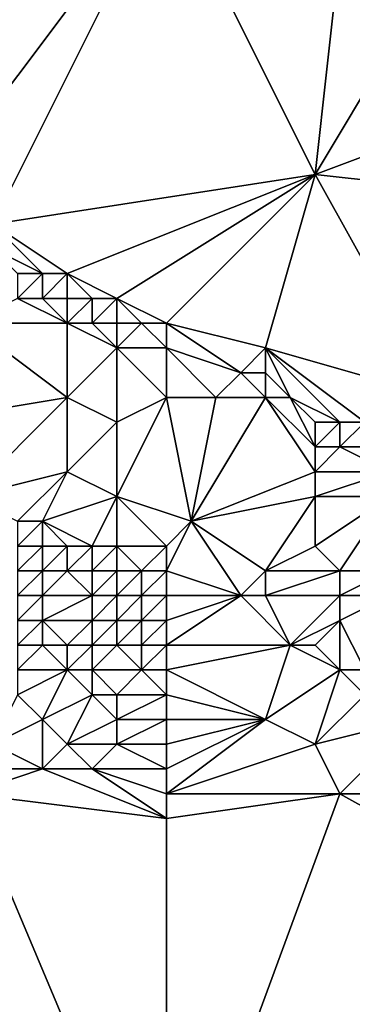
# Model space of a CAD drawing. Units: metres. Extents: x 76875 to 77500, y 344000 to 344500.
# Drawn here: x 77430 to 77444, y 344392 to 344432 of the extents above; entities that cross this region are included whole.
import ezdxf

# ---------------------------------------------------------------- set-up
doc = ezdxf.new("R2010")
doc.units = ezdxf.units.M
doc.layers.add('Terrain', color=15, linetype='Continuous')

msp = doc.modelspace()

# ---------------------------------------------------------------- linework, layer by layer
at = {"layer": 'Terrain'}
for points in [[(77436, 344438, 264.73), (77427, 344439, 264.83), (77427, 344426, 264.4), (77436, 344438, 264.73)], [(77436, 344438, 264.73), (77427, 344426, 264.4), (77429, 344424, 264.3), (77436, 344438, 264.73)], [(77436, 344438, 264.73), (77429, 344424, 264.3), (77442, 344426, 264.51), (77436, 344438, 264.73)], [(77436, 344438, 264.73), (77442, 344426, 264.51), (77443, 344435, 264.82), (77436, 344438, 264.73)], [(77442, 344426, 264.51), (77445, 344431, 264.66), (77443, 344435, 264.82), (77442, 344426, 264.51)], [(77445, 344431, 264.66), (77446, 344434, 264.72), (77443, 344435, 264.82), (77445, 344431, 264.66)], [(77442, 344426, 264.51), (77450, 344429, 264.67), (77445, 344431, 264.66), (77442, 344426, 264.51)], [(77451, 344425, 264.56), (77450, 344429, 264.67), (77442, 344426, 264.51), (77451, 344425, 264.56)], [(77432, 344422, 264.38), (77442, 344426, 264.51), (77429, 344424, 264.3), (77432, 344422, 264.38)], [(77434, 344421, 264.24), (77442, 344426, 264.51), (77432, 344422, 264.38), (77434, 344421, 264.24)], [(77436, 344420, 264.21), (77442, 344426, 264.51), (77434, 344421, 264.24), (77436, 344420, 264.21)], [(77436, 344420, 264.21), (77440, 344419, 264.29), (77442, 344426, 264.51), (77436, 344420, 264.21)], [(77440, 344419, 264.29), (77447, 344417, 264.18), (77442, 344426, 264.51), (77440, 344419, 264.29)], [(77451, 344425, 264.56), (77442, 344426, 264.51), (77447, 344417, 264.18), (77451, 344425, 264.56)], [(77432, 344422, 264.38), (77429, 344424, 264.3), (77431, 344422, 264.37), (77432, 344422, 264.38)], [(77431, 344422, 264.37), (77429, 344424, 264.3), (77429, 344423, 264.38), (77431, 344422, 264.37)], [(77431, 344422, 264.37), (77429, 344423, 264.38), (77430, 344422, 264.28), (77431, 344422, 264.37)], [(77431, 344421, 264.09), (77431, 344422, 264.37), (77430, 344421, 263.78), (77431, 344421, 264.09)], [(77430, 344421, 263.78), (77431, 344422, 264.37), (77430, 344422, 264.28), (77430, 344421, 263.78)], [(77432, 344421, 264.24), (77432, 344422, 264.38), (77431, 344421, 264.09), (77432, 344421, 264.24)], [(77431, 344421, 264.09), (77432, 344422, 264.38), (77431, 344422, 264.37), (77431, 344421, 264.09)], [(77434, 344421, 264.24), (77432, 344422, 264.38), (77433, 344421, 264.28), (77434, 344421, 264.24)], [(77433, 344421, 264.28), (77432, 344422, 264.38), (77432, 344421, 264.24), (77433, 344421, 264.28)], [(77432, 344420, 263.74), (77430, 344421, 263.78), (77428, 344420, 262.52), (77432, 344420, 263.74)], [(77432, 344420, 263.74), (77431, 344421, 264.09), (77430, 344421, 263.78), (77432, 344420, 263.74)], [(77432, 344420, 263.74), (77432, 344421, 264.24), (77431, 344421, 264.09), (77432, 344420, 263.74)], [(77433, 344420, 263.95), (77433, 344421, 264.28), (77432, 344420, 263.74), (77433, 344420, 263.95)], [(77432, 344420, 263.74), (77433, 344421, 264.28), (77432, 344421, 264.24), (77432, 344420, 263.74)], [(77434, 344420, 264.1), (77434, 344421, 264.24), (77433, 344420, 263.95), (77434, 344420, 264.1)], [(77433, 344420, 263.95), (77434, 344421, 264.24), (77433, 344421, 264.28), (77433, 344420, 263.95)], [(77436, 344420, 264.21), (77434, 344421, 264.24), (77435, 344420, 264.2), (77436, 344420, 264.21)], [(77435, 344420, 264.2), (77434, 344421, 264.24), (77434, 344420, 264.1), (77435, 344420, 264.2)], [(77428, 344420, 262.52), (77426, 344416, 259.45), (77432, 344417, 261.64), (77428, 344420, 262.52)], [(77432, 344420, 263.74), (77428, 344420, 262.52), (77432, 344417, 261.64), (77432, 344420, 263.74)], [(77434, 344419, 263.59), (77433, 344420, 263.95), (77432, 344420, 263.74), (77434, 344419, 263.59)], [(77434, 344419, 263.59), (77432, 344420, 263.74), (77432, 344417, 261.64), (77434, 344419, 263.59)], [(77434, 344419, 263.59), (77434, 344420, 264.1), (77433, 344420, 263.95), (77434, 344419, 263.59)], [(77436, 344419, 264.05), (77435, 344420, 264.2), (77434, 344419, 263.59), (77436, 344419, 264.05)], [(77434, 344419, 263.59), (77435, 344420, 264.2), (77434, 344420, 264.1), (77434, 344419, 263.59)], [(77436, 344419, 264.05), (77436, 344420, 264.21), (77435, 344420, 264.2), (77436, 344419, 264.05)], [(77436, 344419, 264.05), (77439, 344418, 264.15), (77436, 344420, 264.21), (77436, 344419, 264.05)], [(77436, 344420, 264.21), (77439, 344418, 264.15), (77440, 344419, 264.29), (77436, 344420, 264.21)], [(77434, 344419, 263.59), (77432, 344417, 261.64), (77434, 344416, 261.53), (77434, 344419, 263.59)], [(77436, 344419, 264.05), (77434, 344419, 263.59), (77436, 344417, 262.76), (77436, 344419, 264.05)], [(77434, 344419, 263.59), (77434, 344416, 261.53), (77436, 344417, 262.76), (77434, 344419, 263.59)], [(77436, 344419, 264.05), (77436, 344417, 262.76), (77438, 344417, 263.47), (77436, 344419, 264.05)], [(77436, 344419, 264.05), (77438, 344417, 263.47), (77439, 344418, 264.15), (77436, 344419, 264.05)], [(77440, 344419, 264.29), (77439, 344418, 264.15), (77440, 344418, 264.3), (77440, 344419, 264.29)], [(77440, 344419, 264.29), (77440, 344418, 264.3), (77441, 344417, 264.13), (77440, 344419, 264.29)], [(77440, 344419, 264.29), (77441, 344417, 264.13), (77443, 344416, 264.06), (77440, 344419, 264.29)], [(77440, 344419, 264.29), (77443, 344416, 264.06), (77444, 344416, 264.25), (77440, 344419, 264.29)], [(77440, 344419, 264.29), (77444, 344416, 264.25), (77447, 344417, 264.18), (77440, 344419, 264.29)], [(77440, 344417, 263.97), (77439, 344418, 264.15), (77438, 344417, 263.47), (77440, 344417, 263.97)], [(77440, 344417, 263.97), (77440, 344418, 264.3), (77439, 344418, 264.15), (77440, 344417, 263.97)], [(77441, 344417, 264.13), (77440, 344418, 264.3), (77440, 344417, 263.97), (77441, 344417, 264.13)], [(77428, 344413, 257.82), (77432, 344417, 261.64), (77426, 344416, 259.45), (77428, 344413, 257.82)], [(77428, 344413, 257.82), (77432, 344414, 259.78), (77432, 344417, 261.64), (77428, 344413, 257.82)], [(77432, 344414, 259.78), (77434, 344416, 261.53), (77432, 344417, 261.64), (77432, 344414, 259.78)], [(77434, 344413, 259.68), (77437, 344412, 259.94), (77436, 344417, 262.76), (77434, 344413, 259.68)], [(77434, 344413, 259.68), (77436, 344417, 262.76), (77434, 344416, 261.53), (77434, 344413, 259.68)], [(77436, 344417, 262.76), (77437, 344412, 259.94), (77438, 344417, 263.47), (77436, 344417, 262.76)], [(77437, 344412, 259.94), (77442, 344414, 262.56), (77440, 344417, 263.97), (77437, 344412, 259.94)], [(77437, 344412, 259.94), (77440, 344417, 263.97), (77438, 344417, 263.47), (77437, 344412, 259.94)], [(77442, 344414, 262.56), (77442, 344415, 263.24), (77440, 344417, 263.97), (77442, 344414, 262.56)], [(77442, 344415, 263.24), (77441, 344417, 264.13), (77440, 344417, 263.97), (77442, 344415, 263.24)], [(77442, 344415, 263.24), (77442, 344416, 263.83), (77441, 344417, 264.13), (77442, 344415, 263.24)], [(77443, 344416, 264.06), (77441, 344417, 264.13), (77442, 344416, 263.83), (77443, 344416, 264.06)], [(77434, 344413, 259.68), (77434, 344416, 261.53), (77432, 344414, 259.78), (77434, 344413, 259.68)], [(77443, 344415, 263.5), (77443, 344416, 264.06), (77442, 344415, 263.24), (77443, 344415, 263.5)], [(77442, 344415, 263.24), (77443, 344416, 264.06), (77442, 344416, 263.83), (77442, 344415, 263.24)], [(77445, 344415, 264.01), (77444, 344416, 264.25), (77443, 344415, 263.5), (77445, 344415, 264.01)], [(77443, 344415, 263.5), (77444, 344416, 264.25), (77443, 344416, 264.06), (77443, 344415, 263.5)], [(77445, 344414, 263.47), (77443, 344415, 263.5), (77442, 344414, 262.56), (77445, 344414, 263.47)], [(77442, 344414, 262.56), (77443, 344415, 263.5), (77442, 344415, 263.24), (77442, 344414, 262.56)], [(77445, 344414, 263.47), (77445, 344415, 264.01), (77443, 344415, 263.5), (77445, 344414, 263.47)], [(77430, 344412, 257.75), (77432, 344414, 259.78), (77428, 344413, 257.82), (77430, 344412, 257.75)], [(77431, 344412, 258.01), (77432, 344414, 259.78), (77430, 344412, 257.75), (77431, 344412, 258.01)], [(77431, 344412, 258.01), (77434, 344413, 259.68), (77432, 344414, 259.78), (77431, 344412, 258.01)], [(77437, 344412, 259.94), (77442, 344413, 261.9), (77442, 344414, 262.56), (77437, 344412, 259.94)], [(77445, 344413, 262.76), (77445, 344414, 263.47), (77442, 344413, 261.9), (77445, 344413, 262.76)], [(77442, 344413, 261.9), (77445, 344414, 263.47), (77442, 344414, 262.56), (77442, 344413, 261.9)], [(77433, 344411, 257.9), (77434, 344413, 259.68), (77431, 344412, 258.01), (77433, 344411, 257.9)], [(77434, 344411, 258.23), (77434, 344413, 259.68), (77433, 344411, 257.9), (77434, 344411, 258.23)], [(77436, 344411, 258.86), (77437, 344412, 259.94), (77434, 344413, 259.68), (77436, 344411, 258.86)], [(77436, 344411, 258.86), (77434, 344413, 259.68), (77434, 344411, 258.23), (77436, 344411, 258.86)], [(77440, 344410, 259.5), (77442, 344413, 261.9), (77437, 344412, 259.94), (77440, 344410, 259.5)], [(77440, 344410, 259.5), (77442, 344411, 260.67), (77442, 344413, 261.9), (77440, 344410, 259.5)], [(77443, 344410, 260.29), (77445, 344413, 262.76), (77442, 344411, 260.67), (77443, 344410, 260.29)], [(77442, 344411, 260.67), (77445, 344413, 262.76), (77442, 344413, 261.9), (77442, 344411, 260.67)], [(77445, 344410, 260.8), (77445, 344413, 262.76), (77443, 344410, 260.29), (77445, 344410, 260.8)], [(77431, 344411, 257.49), (77431, 344412, 258.01), (77430, 344411, 257.42), (77431, 344411, 257.49)], [(77430, 344411, 257.42), (77431, 344412, 258.01), (77430, 344412, 257.75), (77430, 344411, 257.42)], [(77433, 344411, 257.9), (77431, 344412, 258.01), (77432, 344411, 257.66), (77433, 344411, 257.9)], [(77432, 344411, 257.66), (77431, 344412, 258.01), (77431, 344411, 257.49), (77432, 344411, 257.66)], [(77436, 344410, 258.07), (77439, 344409, 258.37), (77437, 344412, 259.94), (77436, 344410, 258.07)], [(77436, 344410, 258.07), (77437, 344412, 259.94), (77436, 344411, 258.86), (77436, 344410, 258.07)], [(77439, 344409, 258.37), (77440, 344410, 259.5), (77437, 344412, 259.94), (77439, 344409, 258.37)], [(77431, 344410, 257.38), (77431, 344411, 257.49), (77430, 344410, 257.38), (77431, 344410, 257.38)], [(77430, 344410, 257.38), (77431, 344411, 257.49), (77430, 344411, 257.42), (77430, 344410, 257.38)], [(77432, 344410, 257.47), (77432, 344411, 257.66), (77431, 344410, 257.38), (77432, 344410, 257.47)], [(77431, 344410, 257.38), (77432, 344411, 257.66), (77431, 344411, 257.49), (77431, 344410, 257.38)], [(77433, 344410, 257.55), (77433, 344411, 257.9), (77432, 344410, 257.47), (77433, 344410, 257.55)], [(77432, 344410, 257.47), (77433, 344411, 257.9), (77432, 344411, 257.66), (77432, 344410, 257.47)], [(77434, 344410, 257.69), (77434, 344411, 258.23), (77433, 344410, 257.55), (77434, 344410, 257.69)], [(77433, 344410, 257.55), (77434, 344411, 258.23), (77433, 344411, 257.9), (77433, 344410, 257.55)], [(77435, 344410, 257.84), (77434, 344411, 258.23), (77434, 344410, 257.69), (77435, 344410, 257.84)], [(77435, 344410, 257.84), (77436, 344411, 258.86), (77434, 344411, 258.23), (77435, 344410, 257.84)], [(77436, 344410, 258.07), (77436, 344411, 258.86), (77435, 344410, 257.84), (77436, 344410, 258.07)], [(77443, 344410, 260.29), (77442, 344411, 260.67), (77440, 344410, 259.5), (77443, 344410, 260.29)], [(77431, 344409, 257.42), (77431, 344410, 257.38), (77430, 344409, 257.36), (77431, 344409, 257.42)], [(77430, 344409, 257.36), (77431, 344410, 257.38), (77430, 344410, 257.38), (77430, 344409, 257.36)], [(77433, 344409, 257.49), (77432, 344410, 257.47), (77431, 344409, 257.42), (77433, 344409, 257.49)], [(77431, 344409, 257.42), (77432, 344410, 257.47), (77431, 344410, 257.38), (77431, 344409, 257.42)], [(77433, 344409, 257.49), (77433, 344410, 257.55), (77432, 344410, 257.47), (77433, 344409, 257.49)], [(77434, 344409, 257.5), (77434, 344410, 257.69), (77433, 344409, 257.49), (77434, 344409, 257.5)], [(77433, 344409, 257.49), (77434, 344410, 257.69), (77433, 344410, 257.55), (77433, 344409, 257.49)], [(77435, 344409, 257.52), (77435, 344410, 257.84), (77434, 344409, 257.5), (77435, 344409, 257.52)], [(77434, 344409, 257.5), (77435, 344410, 257.84), (77434, 344410, 257.69), (77434, 344409, 257.5)], [(77436, 344409, 257.59), (77436, 344410, 258.07), (77435, 344409, 257.52), (77436, 344409, 257.59)], [(77435, 344409, 257.52), (77436, 344410, 258.07), (77435, 344410, 257.84), (77435, 344409, 257.52)], [(77436, 344409, 257.59), (77439, 344409, 258.37), (77436, 344410, 258.07), (77436, 344409, 257.59)], [(77440, 344409, 258.78), (77440, 344410, 259.5), (77439, 344409, 258.37), (77440, 344409, 258.78)], [(77443, 344409, 259.63), (77443, 344410, 260.29), (77440, 344409, 258.78), (77443, 344409, 259.63)], [(77440, 344409, 258.78), (77443, 344410, 260.29), (77440, 344410, 259.5), (77440, 344409, 258.78)], [(77445, 344409, 260.15), (77445, 344410, 260.8), (77443, 344409, 259.63), (77445, 344409, 260.15)], [(77443, 344409, 259.63), (77445, 344410, 260.8), (77443, 344410, 260.29), (77443, 344409, 259.63)], [(77431, 344408, 257.36), (77431, 344409, 257.42), (77430, 344408, 257.32), (77431, 344408, 257.36)], [(77430, 344408, 257.32), (77431, 344409, 257.42), (77430, 344409, 257.36), (77430, 344408, 257.32)], [(77433, 344408, 257.45), (77433, 344409, 257.49), (77431, 344408, 257.36), (77433, 344408, 257.45)], [(77431, 344408, 257.36), (77433, 344409, 257.49), (77431, 344409, 257.42), (77431, 344408, 257.36)], [(77434, 344408, 257.49), (77434, 344409, 257.5), (77433, 344408, 257.45), (77434, 344408, 257.49)], [(77433, 344408, 257.45), (77434, 344409, 257.5), (77433, 344409, 257.49), (77433, 344408, 257.45)], [(77435, 344408, 257.52), (77435, 344409, 257.52), (77434, 344408, 257.49), (77435, 344408, 257.52)], [(77434, 344408, 257.49), (77435, 344409, 257.52), (77434, 344409, 257.5), (77434, 344408, 257.49)], [(77436, 344408, 257.52), (77436, 344409, 257.59), (77435, 344408, 257.52), (77436, 344408, 257.52)], [(77435, 344408, 257.52), (77436, 344409, 257.59), (77435, 344409, 257.52), (77435, 344408, 257.52)], [(77436, 344407, 257.52), (77441, 344407, 257.65), (77439, 344409, 258.37), (77436, 344407, 257.52)], [(77436, 344407, 257.52), (77439, 344409, 258.37), (77436, 344408, 257.52), (77436, 344407, 257.52)], [(77436, 344408, 257.52), (77439, 344409, 258.37), (77436, 344409, 257.59), (77436, 344408, 257.52)], [(77441, 344407, 257.65), (77440, 344409, 258.78), (77439, 344409, 258.37), (77441, 344407, 257.65)], [(77441, 344407, 257.65), (77443, 344409, 259.63), (77440, 344409, 258.78), (77441, 344407, 257.65)], [(77441, 344407, 257.65), (77443, 344408, 258.91), (77443, 344409, 259.63), (77441, 344407, 257.65)], [(77444, 344406, 257.85), (77445, 344409, 260.15), (77443, 344408, 258.91), (77444, 344406, 257.85)], [(77443, 344408, 258.91), (77445, 344409, 260.15), (77443, 344409, 259.63), (77443, 344408, 258.91)], [(77431, 344407, 257.31), (77431, 344408, 257.36), (77430, 344407, 257.32), (77431, 344407, 257.31)], [(77430, 344407, 257.32), (77431, 344408, 257.36), (77430, 344408, 257.32), (77430, 344407, 257.32)], [(77432, 344407, 257.36), (77433, 344408, 257.45), (77431, 344408, 257.36), (77432, 344407, 257.36)], [(77432, 344407, 257.36), (77431, 344408, 257.36), (77431, 344407, 257.31), (77432, 344407, 257.36)], [(77433, 344407, 257.41), (77433, 344408, 257.45), (77432, 344407, 257.36), (77433, 344407, 257.41)], [(77434, 344407, 257.45), (77434, 344408, 257.49), (77433, 344407, 257.41), (77434, 344407, 257.45)], [(77433, 344407, 257.41), (77434, 344408, 257.49), (77433, 344408, 257.45), (77433, 344407, 257.41)], [(77435, 344407, 257.49), (77435, 344408, 257.52), (77434, 344407, 257.45), (77435, 344407, 257.49)], [(77434, 344407, 257.45), (77435, 344408, 257.52), (77434, 344408, 257.49), (77434, 344407, 257.45)], [(77436, 344407, 257.52), (77436, 344408, 257.52), (77435, 344407, 257.49), (77436, 344407, 257.52)], [(77435, 344407, 257.49), (77436, 344408, 257.52), (77435, 344408, 257.52), (77435, 344407, 257.49)], [(77442, 344407, 257.87), (77443, 344408, 258.91), (77441, 344407, 257.65), (77442, 344407, 257.87)], [(77443, 344406, 257.67), (77443, 344408, 258.91), (77442, 344407, 257.87), (77443, 344406, 257.67)], [(77444, 344406, 257.85), (77443, 344408, 258.91), (77443, 344406, 257.67), (77444, 344406, 257.85)], [(77432, 344406, 257.36), (77431, 344407, 257.31), (77430, 344406, 257.37), (77432, 344406, 257.36)], [(77430, 344406, 257.37), (77431, 344407, 257.31), (77430, 344407, 257.32), (77430, 344406, 257.37)], [(77432, 344406, 257.36), (77432, 344407, 257.36), (77431, 344407, 257.31), (77432, 344406, 257.36)], [(77433, 344406, 257.37), (77433, 344407, 257.41), (77432, 344406, 257.36), (77433, 344406, 257.37)], [(77432, 344406, 257.36), (77433, 344407, 257.41), (77432, 344407, 257.36), (77432, 344406, 257.36)], [(77435, 344406, 257.34), (77434, 344407, 257.45), (77433, 344406, 257.37), (77435, 344406, 257.34)], [(77433, 344406, 257.37), (77434, 344407, 257.45), (77433, 344407, 257.41), (77433, 344406, 257.37)], [(77435, 344406, 257.34), (77435, 344407, 257.49), (77434, 344407, 257.45), (77435, 344406, 257.34)], [(77436, 344406, 257.41), (77436, 344407, 257.52), (77435, 344406, 257.34), (77436, 344406, 257.41)], [(77435, 344406, 257.34), (77436, 344407, 257.52), (77435, 344407, 257.49), (77435, 344406, 257.34)], [(77436, 344406, 257.41), (77440, 344404, 257.49), (77441, 344407, 257.65), (77436, 344406, 257.41)], [(77436, 344406, 257.41), (77441, 344407, 257.65), (77436, 344407, 257.52), (77436, 344406, 257.41)], [(77440, 344404, 257.49), (77443, 344406, 257.67), (77441, 344407, 257.65), (77440, 344404, 257.49)], [(77443, 344406, 257.67), (77442, 344407, 257.87), (77441, 344407, 257.65), (77443, 344406, 257.67)], [(77431, 344404, 257.38), (77432, 344406, 257.36), (77430, 344405, 257.41), (77431, 344404, 257.38)], [(77430, 344405, 257.41), (77432, 344406, 257.36), (77430, 344406, 257.37), (77430, 344405, 257.41)], [(77431, 344404, 257.38), (77433, 344405, 257.44), (77432, 344406, 257.36), (77431, 344404, 257.38)], [(77433, 344405, 257.44), (77433, 344406, 257.37), (77432, 344406, 257.36), (77433, 344405, 257.44)], [(77434, 344405, 257.42), (77435, 344406, 257.34), (77433, 344406, 257.37), (77434, 344405, 257.42)], [(77434, 344405, 257.42), (77433, 344406, 257.37), (77433, 344405, 257.44), (77434, 344405, 257.42)], [(77436, 344405, 257.34), (77435, 344406, 257.34), (77434, 344405, 257.42), (77436, 344405, 257.34)], [(77436, 344405, 257.34), (77436, 344406, 257.41), (77435, 344406, 257.34), (77436, 344405, 257.34)], [(77436, 344405, 257.34), (77440, 344404, 257.49), (77436, 344406, 257.41), (77436, 344405, 257.34)], [(77442, 344403, 257.38), (77443, 344406, 257.67), (77440, 344404, 257.49), (77442, 344403, 257.38)], [(77442, 344403, 257.38), (77444, 344405, 257.57), (77443, 344406, 257.67), (77442, 344403, 257.38)], [(77444, 344405, 257.57), (77444, 344406, 257.85), (77443, 344406, 257.67), (77444, 344405, 257.57)], [(77429, 344403, 257.33), (77431, 344404, 257.38), (77430, 344405, 257.41), (77429, 344403, 257.33)], [(77432, 344403, 257.37), (77433, 344405, 257.44), (77431, 344404, 257.38), (77432, 344403, 257.37)], [(77432, 344403, 257.37), (77434, 344404, 257.44), (77433, 344405, 257.44), (77432, 344403, 257.37)], [(77434, 344404, 257.44), (77434, 344405, 257.42), (77433, 344405, 257.44), (77434, 344404, 257.44)], [(77436, 344404, 257.44), (77436, 344405, 257.34), (77434, 344404, 257.44), (77436, 344404, 257.44)], [(77434, 344404, 257.44), (77436, 344405, 257.34), (77434, 344405, 257.42), (77434, 344404, 257.44)], [(77436, 344404, 257.44), (77440, 344404, 257.49), (77436, 344405, 257.34), (77436, 344404, 257.44)], [(77442, 344403, 257.38), (77446, 344404, 257.54), (77444, 344405, 257.57), (77442, 344403, 257.38)], [(77431, 344402, 257.28), (77431, 344404, 257.38), (77429, 344403, 257.33), (77431, 344402, 257.28)], [(77431, 344402, 257.28), (77432, 344403, 257.37), (77431, 344404, 257.38), (77431, 344402, 257.28)], [(77434, 344403, 257.42), (77434, 344404, 257.44), (77432, 344403, 257.37), (77434, 344403, 257.42)], [(77436, 344403, 257.49), (77436, 344404, 257.44), (77434, 344403, 257.42), (77436, 344403, 257.49)], [(77434, 344403, 257.42), (77436, 344404, 257.44), (77434, 344404, 257.44), (77434, 344403, 257.42)], [(77436, 344401, 257.4), (77442, 344403, 257.38), (77440, 344404, 257.49), (77436, 344401, 257.4)], [(77436, 344401, 257.4), (77440, 344404, 257.49), (77436, 344402, 257.45), (77436, 344401, 257.4)], [(77436, 344402, 257.45), (77440, 344404, 257.49), (77436, 344403, 257.49), (77436, 344402, 257.45)], [(77436, 344403, 257.49), (77440, 344404, 257.49), (77436, 344404, 257.44), (77436, 344403, 257.49)], [(77443, 344401, 257.47), (77446, 344404, 257.54), (77442, 344403, 257.38), (77443, 344401, 257.47)], [(77446, 344401, 257.34), (77446, 344404, 257.54), (77443, 344401, 257.47), (77446, 344401, 257.34)], [(77431, 344402, 257.28), (77429, 344403, 257.33), (77428, 344402, 257.25), (77431, 344402, 257.28)], [(77433, 344402, 257.37), (77432, 344403, 257.37), (77431, 344402, 257.28), (77433, 344402, 257.37)], [(77433, 344402, 257.37), (77434, 344403, 257.42), (77432, 344403, 257.37), (77433, 344402, 257.37)], [(77436, 344402, 257.45), (77434, 344403, 257.42), (77433, 344402, 257.37), (77436, 344402, 257.45)], [(77436, 344402, 257.45), (77436, 344403, 257.49), (77434, 344403, 257.42), (77436, 344402, 257.45)], [(77436, 344401, 257.4), (77443, 344401, 257.47), (77442, 344403, 257.38), (77436, 344401, 257.4)], [(77436, 344400, 257.33), (77431, 344402, 257.28), (77428, 344401, 257.2), (77436, 344400, 257.33)], [(77428, 344401, 257.2), (77431, 344402, 257.28), (77428, 344402, 257.25), (77428, 344401, 257.2)], [(77436, 344400, 257.33), (77433, 344402, 257.37), (77431, 344402, 257.28), (77436, 344400, 257.33)], [(77436, 344400, 257.33), (77436, 344401, 257.4), (77433, 344402, 257.37), (77436, 344400, 257.33)], [(77436, 344401, 257.4), (77436, 344402, 257.45), (77433, 344402, 257.37), (77436, 344401, 257.4)], [(77436, 344382, 257), (77428, 344401, 257.2), (77414, 344385, 256.67), (77436, 344382, 257)], [(77436, 344382, 257), (77436, 344400, 257.33), (77428, 344401, 257.2), (77436, 344382, 257)], [(77436, 344382, 257), (77452, 344396, 257.5), (77443, 344401, 257.47), (77436, 344382, 257)], [(77436, 344382, 257), (77443, 344401, 257.47), (77436, 344400, 257.33), (77436, 344382, 257)], [(77436, 344400, 257.33), (77443, 344401, 257.47), (77436, 344401, 257.4), (77436, 344400, 257.33)], [(77452, 344396, 257.5), (77446, 344401, 257.34), (77443, 344401, 257.47), (77452, 344396, 257.5)], [(77436, 344382, 257), (77459, 344385, 257.18), (77452, 344396, 257.5), (77436, 344382, 257)]]:
    msp.add_3dface(points, dxfattribs=at)

doc.saveas('drawing.dxf')
